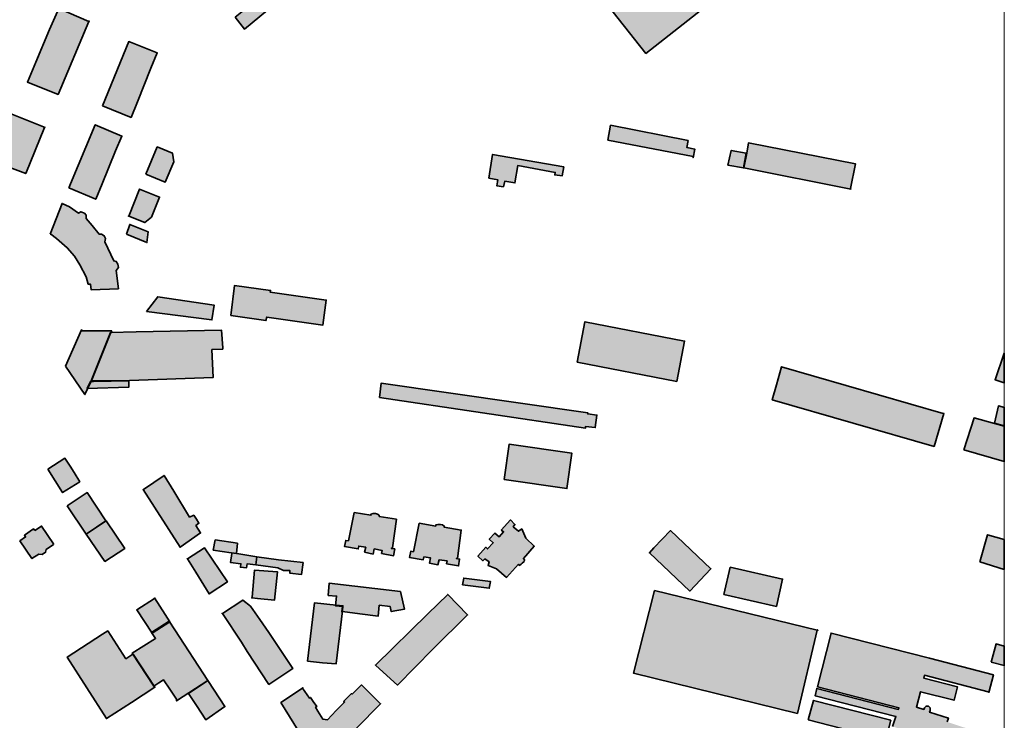
# Model space of a CAD drawing. Units: metres. Extents: x 5427906 to 5433817, y 5674577 to 5685502.
# Drawn here: x 5433384 to 5433817, y 5680447 to 5680756 of the extents above; entities that cross this region are included whole.
import ezdxf

# ---------------------------------------------------------------- set-up
doc = ezdxf.new("R2010")
doc.units = ezdxf.units.M
doc.header["$MEASUREMENT"] = 0
doc.layers.add('Gebäude', color=7, linetype='Continuous')

msp = doc.modelspace()

# ---------------------------------------------------------------- hatches: boundary and pattern name
at = {"layer": 'Gebäude', "linetype": 'Continuous', "lineweight": 18}
for points in [[(5433737.27, 5680826.31), (5433735.26, 5680828.84), (5433721.98, 5680845.64), (5433679.57, 5680811.77), (5433677.31, 5680814.03), (5433673.83, 5680818.04), (5433627.89, 5680781.16), (5433659.5, 5680741.06), (5433758.08, 5680818.78), (5433746.54, 5680833.32), (5433737.27, 5680825.83)], [(5433478.66, 5680757.09), (5433482.71, 5680751.82), (5433492.94, 5680760.09), (5433488.98, 5680765.36)], [(5433396.92, 5680751.56), (5433390.86, 5680737.28), (5433387.12, 5680728.48), (5433400.66, 5680723), (5433414.2, 5680755.22), (5433400.92, 5680760.84)], [(5433414.2, 5680755.22), (5433414.46, 5680755.09), (5433414.25, 5680755.31)], [(5433420.23, 5680717.94), (5433432.77, 5680712.93), (5433435.56, 5680719.72), (5433441.57, 5680734.53), (5433444.31, 5680741.28), (5433431.81, 5680746.33)], [(5433374.11, 5680701.68), (5433372.06, 5680696.89), (5433374.59, 5680692.62), (5433386.39, 5680688.14), (5433394.66, 5680708.43), (5433394.92, 5680708.43), (5433379.6, 5680714.69)], [(5433405.46, 5680681.85), (5433417.22, 5680676.84), (5433420, 5680683.59), (5433426.01, 5680698.13), (5433428.75, 5680704.66), (5433417, 5680709.67)], [(5433642.7, 5680702.93), (5433680.31, 5680695.66), (5433680.31, 5680695.14), (5433681.1, 5680698.88), (5433677.57, 5680699.62), (5433678.09, 5680702.67), (5433643.96, 5680709.42)], [(5433439.32, 5680687.88), (5433447.81, 5680684.36), (5433451.59, 5680693.37), (5433451.07, 5680697.11), (5433444.32, 5680699.9)], [(5433703.9, 5680697.13), (5433702.64, 5680690.64), (5433749.8, 5680681.33), (5433749.58, 5680681.59), (5433751.84, 5680692.38), (5433704.64, 5680701.66)], [(5433590.31, 5680686.12), (5433594.31, 5680685.38), (5433593.79, 5680682.81), (5433596.79, 5680682.37), (5433597.32, 5680684.81), (5433601.8, 5680684.07), (5433603.06, 5680691.65), (5433619.61, 5680688.64), (5433619.39, 5680687.6), (5433622.61, 5680687.12), (5433623.35, 5680691.13), (5433592.01, 5680696.61)], [(5433695.64, 5680691.88), (5433702.43, 5680690.62), (5433703.69, 5680697.15), (5433697.12, 5680698.37)], [(5433431.83, 5680669.41), (5433438.8, 5680666.54), (5433441.8, 5680669.02), (5433445.33, 5680677.82), (5433436.53, 5680681.34)], [(5433397.15, 5680661.51), (5433397.41, 5680661.51), (5433399.94, 5680659.51), (5433404.68, 5680655.5), (5433407.95, 5680651.76), (5433410.21, 5680648.01), (5433413, 5680642.7), (5433413.96, 5680639.43), (5433414.96, 5680639.43), (5433415.22, 5680636.95), (5433427.24, 5680637.43), (5433426.28, 5680645.49), (5433427.24, 5680646.75), (5433427.02, 5680648.23), (5433426.28, 5680649.49), (5433425.24, 5680649.71), (5433421.23, 5680658.03), (5433421.49, 5680659.51), (5433420.97, 5680660.77), (5433419.71, 5680661.51), (5433418.75, 5680661.51), (5433415.74, 5680665.25), (5433413, 5680668.3), (5433413, 5680669.83), (5433412.22, 5680670.78), (5433410.69, 5680671.31), (5433409.69, 5680670.78), (5433405.69, 5680673.57), (5433402.42, 5680675.05)], [(5433431.79, 5680669.33), (5433431.83, 5680669.41), (5433431.53, 5680669.54)], [(5433430.77, 5680661.51), (5433439.79, 5680657.77), (5433440.31, 5680662.51), (5433432.25, 5680665.78)], [(5433476.66, 5680625.65), (5433492.21, 5680623.43), (5433492.51, 5680624.91), (5433517.28, 5680621.39), (5433518.77, 5680632.45), (5433493.99, 5680635.97), (5433494.21, 5680636.71), (5433478.4, 5680638.93)], [(5433439.55, 5680627.42), (5433468.38, 5680623.67), (5433469.42, 5680630.16), (5433444.56, 5680633.91)], [(5433629.18, 5680605.08), (5433673.06, 5680596.59), (5433676.55, 5680614.36), (5433632.66, 5680622.89)], [(5433403.93, 5680603.32), (5433412.46, 5680590.82), (5433413.73, 5680593.56), (5433415.21, 5680596.57), (5433423.74, 5680617.9), (5433424.26, 5680618.86), (5433418.47, 5680618.86), (5433417.47, 5680618.86), (5433411.2, 5680618.86), (5433410.94, 5680619.38)], [(5433435.05, 5680618.41), (5433423.77, 5680618.15), (5433415.23, 5680596.81), (5433432.04, 5680597.07), (5433468.92, 5680598.29), (5433468.4, 5680610.62), (5433473.19, 5680610.83), (5433473.19, 5680611.36), (5433472.66, 5680619.15)], [(5433817.33, 5680609), (5433813.27, 5680597.34), (5433817.33, 5680595.96)], [(5433716.95, 5680595.05), (5433715.17, 5680588.56), (5433786.44, 5680567.97), (5433790.71, 5680582.51), (5433790.41, 5680582.51), (5433719.17, 5680603.1)], [(5433416.25, 5680596.6), (5433414.99, 5680596.6), (5433413.46, 5680593.55), (5433431.79, 5680594.07), (5433431.79, 5680596.81)], [(5433542.14, 5680589.56), (5433632.92, 5680576.02), (5433632.92, 5680576.24), (5433632.92, 5680576.76), (5433637.19, 5680576.24), (5433637.93, 5680581.77), (5433633.93, 5680582.29), (5433633.93, 5680582.77), (5433542.88, 5680595.83)], [(5433814.76, 5680585.8), (5433812.98, 5680578.23), (5433817.33, 5680577.1), (5433817.33, 5680585.12), (5433814.98, 5680585.8)], [(5433799.48, 5680566.48), (5433817.33, 5680561.32), (5433817.33, 5680576.89), (5433812.98, 5680578.02), (5433804.01, 5680580.5)], [(5433597.04, 5680553.43), (5433624.69, 5680549.43), (5433626.91, 5680564.97), (5433599.31, 5680568.98)], [(5433396.17, 5680557.94), (5433402.66, 5680547.66), (5433410.19, 5680552.41), (5433407.71, 5680556.46), (5433405.93, 5680559.2), (5433403.7, 5680562.73)], [(5433438.3, 5680548.93), (5433438.08, 5680548.93), (5433454.36, 5680523.59), (5433463.38, 5680529.86), (5433461.37, 5680533.08), (5433462.64, 5680534.12), (5433461.59, 5680535.86), (5433460.37, 5680537.65), (5433458.59, 5680536.87), (5433451.58, 5680548.19), (5433447.31, 5680555.2)], [(5433404.68, 5680541.87), (5433412.99, 5680529.33), (5433421.74, 5680535.12), (5433413.47, 5680547.66)], [(5433528.58, 5680526.36), (5433527.32, 5680526.57), (5433526.8, 5680523.83), (5433532.85, 5680522.83), (5433533.07, 5680524.09), (5433536.12, 5680523.57), (5433535.59, 5680521.35), (5433539.34, 5680520.56), (5433539.86, 5680522.83), (5433543.39, 5680522.09), (5433543.13, 5680520.83), (5433548.39, 5680519.82), (5433548.92, 5680522.83), (5433547.39, 5680523.05), (5433547.92, 5680523.35), (5433549.66, 5680535.89), (5433542.12, 5680537.11), (5433542.12, 5680537.63), (5433541.38, 5680538.11), (5433540.38, 5680538.37), (5433539.34, 5680538.37), (5433538.38, 5680538.11), (5433538.38, 5680537.63), (5433531.11, 5680538.85)], [(5433412.98, 5680529.33), (5433421.26, 5680517.32), (5433430.01, 5680523.06), (5433421.78, 5680535.12)], [(5433557.19, 5680521.57), (5433555.93, 5680521.79), (5433555.4, 5680519.05), (5433561.46, 5680518.05), (5433561.72, 5680519.31), (5433564.72, 5680518.83), (5433564.2, 5680516.57), (5433567.94, 5680515.83), (5433568.47, 5680518.05), (5433571.99, 5680517.57), (5433571.73, 5680516.31), (5433577, 5680515.3), (5433577.48, 5680518.31), (5433576, 5680518.57), (5433576.52, 5680518.57), (5433578.22, 5680531.11), (5433570.69, 5680532.33), (5433570.69, 5680532.85), (5433569.95, 5680533.37), (5433568.99, 5680533.59), (5433567.94, 5680533.59), (5433566.94, 5680533.37), (5433566.94, 5680532.85), (5433559.72, 5680534.11)], [(5433595.83, 5680531.1), (5433596.83, 5680530.36), (5433594.83, 5680528.09), (5433593.04, 5680529.83), (5433590.52, 5680527.09), (5433592.3, 5680525.57), (5433589.78, 5680522.82), (5433589.04, 5680523.56), (5433585.51, 5680519.56), (5433587.77, 5680517.6), (5433588.6, 5680518.38), (5433590.52, 5680517.08), (5433590.04, 5680515.55), (5433593.78, 5680514.07), (5433598.05, 5680510.28), (5433603.36, 5680516.03), (5433603.84, 5680515.55), (5433604.62, 5680516.03), (5433605.06, 5680516.55), (5433605.84, 5680517.29), (5433606.1, 5680518.03), (5433605.58, 5680518.56), (5433610.37, 5680524.09), (5433606.58, 5680527.61), (5433604.84, 5680531.62), (5433603.36, 5680530.57), (5433601.1, 5680532.62), (5433601.84, 5680533.62), (5433599.83, 5680535.62)], [(5433390.37, 5680530.86), (5433389.89, 5680531.6), (5433385.84, 5680528.86), (5433386.37, 5680528.08), (5433383.88, 5680526.38), (5433389.15, 5680518.54), (5433392.11, 5680520.54), (5433393.68, 5680520.32), (5433395.16, 5680521.33), (5433395.42, 5680522.59), (5433398.69, 5680524.81), (5433398.69, 5680525.11), (5433393.38, 5680532.86)], [(5433663.03, 5680523.34), (5433661.03, 5680521.07), (5433678.84, 5680504.27), (5433688.11, 5680514.06), (5433670.3, 5680530.87)], [(5433468.91, 5680522.3), (5433476.92, 5680521.08), (5433479.18, 5680520.82), (5433479.66, 5680525.35), (5433469.86, 5680526.78)], [(5433806.5, 5680517.07), (5433817.33, 5680513.82), (5433817.33, 5680526.9), (5433809.98, 5680529.09)], [(5433457.64, 5680518.51), (5433461.39, 5680512.55), (5433467.13, 5680503.01), (5433475.19, 5680508.28), (5433465.13, 5680523.35)], [(5433477.17, 5680520.83), (5433476.65, 5680516.78), (5433481.18, 5680516.3), (5433480.92, 5680514.78), (5433483.7, 5680514.56), (5433483.96, 5680516.3), (5433487.71, 5680515.82), (5433488.23, 5680519.31), (5433479.43, 5680520.83), (5433477.17, 5680521.05)], [(5433457.34, 5680518.34), (5433457.64, 5680518.51), (5433457.6, 5680518.56)], [(5433487.71, 5680515.81), (5433497.47, 5680514.55), (5433499.99, 5680513.29), (5433502.78, 5680513.29), (5433502.78, 5680512.07), (5433507.78, 5680511.55), (5433508.52, 5680516.77), (5433497.73, 5680518.03), (5433488.23, 5680519.3)], [(5433486.18, 5680501.51), (5433485.97, 5680501.25), (5433488.45, 5680500.99), (5433495.98, 5680500.25), (5433497.24, 5680512.79), (5433487.19, 5680513.53)], [(5433693.87, 5680502.76), (5433716.95, 5680497.5), (5433719.69, 5680509.56), (5433696.62, 5680514.78)], [(5433519.57, 5680502.26), (5433523.32, 5680502.04), (5433522.84, 5680497.73), (5433525.84, 5680497.51), (5433525.58, 5680495.25), (5433525.84, 5680495.25), (5433533.59, 5680494.2), (5433541.65, 5680493.24), (5433542.12, 5680497.99), (5433546.87, 5680497.51), (5433547.39, 5680495.25), (5433553.14, 5680496.25), (5433551.44, 5680504), (5433520.09, 5680507.79)], [(5433578.74, 5680507.04), (5433590.54, 5680505.51), (5433591.06, 5680508.52), (5433579.27, 5680510)], [(5433663.29, 5680504.5), (5433654.01, 5680468.15), (5433726.25, 5680450.34), (5433734.95, 5680487.03)], [(5433443.08, 5680501), (5433435.28, 5680495.99), (5433442.08, 5680485.72), (5433449.83, 5680490.73), (5433447.82, 5680493.99), (5433443.08, 5680501.22)], [(5433473.03, 5680494.3), (5433481.43, 5680481.68), (5433483.95, 5680477.67), (5433493.49, 5680463.13), (5433504.03, 5680470.14), (5433500.24, 5680475.93), (5433493.49, 5680485.94), (5433489.48, 5680491.69), (5433485.43, 5680497.53), (5433481.95, 5680500.27)], [(5433563.46, 5680494.22), (5433540.38, 5680471.67), (5433540.6, 5680471.41), (5433550.18, 5680462.87), (5433565.68, 5680478.72), (5433581.01, 5680493.74), (5433572.25, 5680502.76)], [(5433510.52, 5680473.41), (5433517.05, 5680472.67), (5433523.06, 5680472.15), (5433523.06, 5680472.41), (5433525.84, 5680495.49), (5433526.06, 5680497.75), (5433523.06, 5680497.97), (5433513.52, 5680499.02)], [(5433441.82, 5680485.95), (5433443.57, 5680483.43), (5433433.29, 5680476.94), (5433442.78, 5680462.35), (5433445.09, 5680463.88), (5433447.09, 5680465.14), (5433449.84, 5680461.09), (5433452.84, 5680456.61), (5433452.84, 5680455.87), (5433466.64, 5680464.88), (5433452.1, 5680487.22), (5433449.57, 5680490.96)], [(5433472.9, 5680494.22), (5433473.03, 5680494.3), (5433472.9, 5680494.48)], [(5433420.23, 5680485.21), (5433404.69, 5680475.19), (5433421.97, 5680448.11), (5433433.03, 5680455.12), (5433443.31, 5680461.91), (5433433.77, 5680476.41), (5433433.51, 5680476.41), (5433430.55, 5680474.45), (5433422.5, 5680486.69)], [(5433734.95, 5680487.03), (5433735.26, 5680486.96), (5433735, 5680487.22)], [(5433810.25, 5680459.87), (5433810.51, 5680459.61), (5433812.52, 5680467.41), (5433784.43, 5680474.68), (5433741.02, 5680485.74), (5433735.01, 5680462.14), (5433770.89, 5680452.86), (5433770.63, 5680452.12), (5433734.75, 5680461.4), (5433734.01, 5680458.13), (5433769.63, 5680449.07), (5433768.11, 5680444.59), (5433802.46, 5680433.53), (5433805.25, 5680442.33), (5433792.18, 5680446.59), (5433792.71, 5680448.33), (5433784.43, 5680450.86), (5433784.65, 5680451.6), (5433784.65, 5680452.86), (5433783.91, 5680453.6), (5433782.91, 5680453.6), (5433782.17, 5680452.86), (5433781.91, 5680452.12), (5433778.64, 5680453.08), (5433780.43, 5680459.87), (5433795.19, 5680456.13), (5433796.71, 5680462.14), (5433781.91, 5680465.88), (5433782.17, 5680467.14)], [(5433811.51, 5680472.9), (5433817.33, 5680471.41), (5433817.33, 5680480.05), (5433813.73, 5680480.96)], [(5433458.13, 5680459.11), (5433461.61, 5680453.84), (5433465.66, 5680447.57), (5433474.15, 5680453.36), (5433469.4, 5680460.63), (5433466.62, 5680464.86)], [(5433530.11, 5680458.88), (5433529.85, 5680459.09), (5433528.33, 5680457.61), (5433526.37, 5680455.61), (5433526.8, 5680455.35), (5433523.06, 5680451.6), (5433519.31, 5680447.6), (5433517.31, 5680447.82), (5433515.05, 5680451.34), (5433514.05, 5680453.13), (5433514.57, 5680453.35), (5433513.04, 5680455.61), (5433511.78, 5680457.4), (5433511.3, 5680457.13), (5433508.34, 5680461.53), (5433498.76, 5680455.13), (5433514.79, 5680429.27), (5433516.31, 5680429.27), (5433518.05, 5680429.27), (5433521.06, 5680432.53), (5433524.58, 5680436.02), (5433525.32, 5680436.8), (5433532.11, 5680443.81), (5433542.65, 5680454.61), (5433534.34, 5680462.88)], [(5433508.3, 5680461.62), (5433508.34, 5680461.53), (5433508.52, 5680461.62)], [(5433730.98, 5680447.59), (5433765.12, 5680438.79), (5433767.34, 5680447.37), (5433733.25, 5680456.08)]]:
    msp.add_hatch(color=255, dxfattribs=at).paths.add_polyline_path(points)

# ---------------------------------------------------------------- linework, layer by layer
at = {"color": 1, "linetype": 'Continuous', "lineweight": 18}
msp.add_line((5433817.33, 5685501.88), (5433817.33, 5674576.7), dxfattribs=at)
at = {"layer": 'Gebäude', "color": 7, "linetype": 'Continuous', "lineweight": 35, "flags": 128}
for points in [[(5433737.27, 5680826.31), (5433735.26, 5680828.84), (5433721.98, 5680845.64), (5433679.57, 5680811.77), (5433677.31, 5680814.03), (5433673.83, 5680818.04), (5433627.89, 5680781.16), (5433659.5, 5680741.06), (5433758.08, 5680818.78), (5433746.54, 5680833.32), (5433737.27, 5680825.83)], [(5433478.66, 5680757.09), (5433482.71, 5680751.82), (5433492.94, 5680760.09), (5433488.98, 5680765.36)], [(5433396.92, 5680751.56), (5433390.86, 5680737.28), (5433387.12, 5680728.48), (5433400.66, 5680723), (5433414.2, 5680755.22), (5433400.92, 5680760.84)], [(5433414.2, 5680755.22), (5433414.46, 5680755.09), (5433414.25, 5680755.31)], [(5433420.23, 5680717.94), (5433432.77, 5680712.93), (5433435.56, 5680719.72), (5433441.57, 5680734.53), (5433444.31, 5680741.28), (5433431.81, 5680746.33)], [(5433374.11, 5680701.68), (5433372.06, 5680696.89), (5433374.59, 5680692.62), (5433386.39, 5680688.14), (5433394.66, 5680708.43), (5433394.92, 5680708.43), (5433379.6, 5680714.69)], [(5433405.46, 5680681.85), (5433417.22, 5680676.84), (5433420, 5680683.59), (5433426.01, 5680698.13), (5433428.75, 5680704.66), (5433417, 5680709.67)], [(5433642.7, 5680702.93), (5433680.31, 5680695.66), (5433680.31, 5680695.14), (5433681.1, 5680698.88), (5433677.57, 5680699.62), (5433678.09, 5680702.67), (5433643.96, 5680709.42)], [(5433439.32, 5680687.88), (5433447.81, 5680684.36), (5433451.59, 5680693.37), (5433451.07, 5680697.11), (5433444.32, 5680699.9)], [(5433703.9, 5680697.13), (5433702.64, 5680690.64), (5433749.8, 5680681.33), (5433749.58, 5680681.59), (5433751.84, 5680692.38), (5433704.64, 5680701.66)], [(5433590.31, 5680686.12), (5433594.31, 5680685.38), (5433593.79, 5680682.81), (5433596.79, 5680682.37), (5433597.32, 5680684.81), (5433601.8, 5680684.07), (5433603.06, 5680691.65), (5433619.61, 5680688.64), (5433619.39, 5680687.6), (5433622.61, 5680687.12), (5433623.35, 5680691.13), (5433592.01, 5680696.61)], [(5433695.64, 5680691.88), (5433702.43, 5680690.62), (5433703.69, 5680697.15), (5433697.12, 5680698.37)], [(5433431.83, 5680669.41), (5433438.8, 5680666.54), (5433441.8, 5680669.02), (5433445.33, 5680677.82), (5433436.53, 5680681.34)], [(5433397.15, 5680661.51), (5433397.41, 5680661.51), (5433399.94, 5680659.51), (5433404.68, 5680655.5), (5433407.95, 5680651.76), (5433410.21, 5680648.01), (5433413, 5680642.7), (5433413.96, 5680639.43), (5433414.96, 5680639.43), (5433415.22, 5680636.95), (5433427.24, 5680637.43), (5433426.28, 5680645.49), (5433427.24, 5680646.75), (5433427.02, 5680648.23), (5433426.28, 5680649.49), (5433425.24, 5680649.71), (5433421.23, 5680658.03), (5433421.49, 5680659.51), (5433420.97, 5680660.77), (5433419.71, 5680661.51), (5433418.75, 5680661.51), (5433415.74, 5680665.25), (5433413, 5680668.3), (5433413, 5680669.83), (5433412.22, 5680670.78), (5433410.69, 5680671.31), (5433409.69, 5680670.78), (5433405.69, 5680673.57), (5433402.42, 5680675.05)], [(5433431.79, 5680669.33), (5433431.83, 5680669.41), (5433431.53, 5680669.54)], [(5433430.77, 5680661.51), (5433439.79, 5680657.77), (5433440.31, 5680662.51), (5433432.25, 5680665.78)], [(5433476.66, 5680625.65), (5433492.21, 5680623.43), (5433492.51, 5680624.91), (5433517.28, 5680621.39), (5433518.77, 5680632.45), (5433493.99, 5680635.97), (5433494.21, 5680636.71), (5433478.4, 5680638.93)], [(5433439.55, 5680627.42), (5433468.38, 5680623.67), (5433469.42, 5680630.16), (5433444.56, 5680633.91)], [(5433629.18, 5680605.08), (5433673.06, 5680596.59), (5433676.55, 5680614.36), (5433632.66, 5680622.89)], [(5433403.93, 5680603.32), (5433412.46, 5680590.82), (5433413.73, 5680593.56), (5433415.21, 5680596.57), (5433423.74, 5680617.9), (5433424.26, 5680618.86), (5433418.47, 5680618.86), (5433417.47, 5680618.86), (5433411.2, 5680618.86), (5433410.94, 5680619.38)], [(5433435.05, 5680618.41), (5433423.77, 5680618.15), (5433415.23, 5680596.81), (5433432.04, 5680597.07), (5433468.92, 5680598.29), (5433468.4, 5680610.62), (5433473.19, 5680610.83), (5433473.19, 5680611.36), (5433472.66, 5680619.15)], [(5433817.33, 5680609), (5433813.27, 5680597.34), (5433817.33, 5680595.96)], [(5433716.95, 5680595.05), (5433715.17, 5680588.56), (5433786.44, 5680567.97), (5433790.71, 5680582.51), (5433790.41, 5680582.51), (5433719.17, 5680603.1)], [(5433416.25, 5680596.6), (5433414.99, 5680596.6), (5433413.46, 5680593.55), (5433431.79, 5680594.07), (5433431.79, 5680596.81)], [(5433542.14, 5680589.56), (5433632.92, 5680576.02), (5433632.92, 5680576.24), (5433632.92, 5680576.76), (5433637.19, 5680576.24), (5433637.93, 5680581.77), (5433633.93, 5680582.29), (5433633.93, 5680582.77), (5433542.88, 5680595.83)], [(5433814.76, 5680585.8), (5433812.98, 5680578.23), (5433817.33, 5680577.1), (5433817.33, 5680585.12), (5433814.98, 5680585.8)], [(5433799.48, 5680566.48), (5433817.33, 5680561.32), (5433817.33, 5680576.89), (5433812.98, 5680578.02), (5433804.01, 5680580.5)], [(5433597.04, 5680553.43), (5433624.69, 5680549.43), (5433626.91, 5680564.97), (5433599.31, 5680568.98)], [(5433396.17, 5680557.94), (5433402.66, 5680547.66), (5433410.19, 5680552.41), (5433407.71, 5680556.46), (5433405.93, 5680559.2), (5433403.7, 5680562.73)], [(5433438.3, 5680548.93), (5433438.08, 5680548.93), (5433454.36, 5680523.59), (5433463.38, 5680529.86), (5433461.37, 5680533.08), (5433462.64, 5680534.12), (5433461.59, 5680535.86), (5433460.37, 5680537.65), (5433458.59, 5680536.87), (5433451.58, 5680548.19), (5433447.31, 5680555.2)], [(5433404.68, 5680541.87), (5433412.99, 5680529.33), (5433421.74, 5680535.12), (5433413.47, 5680547.66)], [(5433528.58, 5680526.36), (5433527.32, 5680526.57), (5433526.8, 5680523.83), (5433532.85, 5680522.83), (5433533.07, 5680524.09), (5433536.12, 5680523.57), (5433535.59, 5680521.35), (5433539.34, 5680520.56), (5433539.86, 5680522.83), (5433543.39, 5680522.09), (5433543.13, 5680520.83), (5433548.39, 5680519.82), (5433548.92, 5680522.83), (5433547.39, 5680523.05), (5433547.92, 5680523.35), (5433549.66, 5680535.89), (5433542.12, 5680537.11), (5433542.12, 5680537.63), (5433541.38, 5680538.11), (5433540.38, 5680538.37), (5433539.34, 5680538.37), (5433538.38, 5680538.11), (5433538.38, 5680537.63), (5433531.11, 5680538.85)], [(5433412.98, 5680529.33), (5433421.26, 5680517.32), (5433430.01, 5680523.06), (5433421.78, 5680535.12)], [(5433557.19, 5680521.57), (5433555.93, 5680521.79), (5433555.4, 5680519.05), (5433561.46, 5680518.05), (5433561.72, 5680519.31), (5433564.72, 5680518.83), (5433564.2, 5680516.57), (5433567.94, 5680515.83), (5433568.47, 5680518.05), (5433571.99, 5680517.57), (5433571.73, 5680516.31), (5433577, 5680515.3), (5433577.48, 5680518.31), (5433576, 5680518.57), (5433576.52, 5680518.57), (5433578.22, 5680531.11), (5433570.69, 5680532.33), (5433570.69, 5680532.85), (5433569.95, 5680533.37), (5433568.99, 5680533.59), (5433567.94, 5680533.59), (5433566.94, 5680533.37), (5433566.94, 5680532.85), (5433559.72, 5680534.11)], [(5433595.83, 5680531.1), (5433596.83, 5680530.36), (5433594.83, 5680528.09), (5433593.04, 5680529.83), (5433590.52, 5680527.09), (5433592.3, 5680525.57), (5433589.78, 5680522.82), (5433589.04, 5680523.56), (5433585.51, 5680519.56), (5433587.77, 5680517.6), (5433588.6, 5680518.38), (5433590.52, 5680517.08), (5433590.04, 5680515.55), (5433593.78, 5680514.07), (5433598.05, 5680510.28), (5433603.36, 5680516.03), (5433603.84, 5680515.55), (5433604.62, 5680516.03), (5433605.06, 5680516.55), (5433605.84, 5680517.29), (5433606.1, 5680518.03), (5433605.58, 5680518.56), (5433610.37, 5680524.09), (5433606.58, 5680527.61), (5433604.84, 5680531.62), (5433603.36, 5680530.57), (5433601.1, 5680532.62), (5433601.84, 5680533.62), (5433599.83, 5680535.62)], [(5433390.37, 5680530.86), (5433389.89, 5680531.6), (5433385.84, 5680528.86), (5433386.37, 5680528.08), (5433383.88, 5680526.38), (5433389.15, 5680518.54), (5433392.11, 5680520.54), (5433393.68, 5680520.32), (5433395.16, 5680521.33), (5433395.42, 5680522.59), (5433398.69, 5680524.81), (5433398.69, 5680525.11), (5433393.38, 5680532.86)], [(5433663.03, 5680523.34), (5433661.03, 5680521.07), (5433678.84, 5680504.27), (5433688.11, 5680514.06), (5433670.3, 5680530.87)], [(5433468.91, 5680522.3), (5433476.92, 5680521.08), (5433479.18, 5680520.82), (5433479.66, 5680525.35), (5433469.86, 5680526.78)], [(5433806.5, 5680517.07), (5433817.33, 5680513.82), (5433817.33, 5680526.9), (5433809.98, 5680529.09)], [(5433457.64, 5680518.51), (5433461.39, 5680512.55), (5433467.13, 5680503.01), (5433475.19, 5680508.28), (5433465.13, 5680523.35)], [(5433477.17, 5680520.83), (5433476.65, 5680516.78), (5433481.18, 5680516.3), (5433480.92, 5680514.78), (5433483.7, 5680514.56), (5433483.96, 5680516.3), (5433487.71, 5680515.82), (5433488.23, 5680519.31), (5433479.43, 5680520.83), (5433477.17, 5680521.05)], [(5433457.34, 5680518.34), (5433457.64, 5680518.51), (5433457.6, 5680518.56)], [(5433487.71, 5680515.81), (5433497.47, 5680514.55), (5433499.99, 5680513.29), (5433502.78, 5680513.29), (5433502.78, 5680512.07), (5433507.78, 5680511.55), (5433508.52, 5680516.77), (5433497.73, 5680518.03), (5433488.23, 5680519.3)], [(5433486.18, 5680501.51), (5433485.97, 5680501.25), (5433488.45, 5680500.99), (5433495.98, 5680500.25), (5433497.24, 5680512.79), (5433487.19, 5680513.53)], [(5433693.87, 5680502.76), (5433716.95, 5680497.5), (5433719.69, 5680509.56), (5433696.62, 5680514.78)], [(5433519.57, 5680502.26), (5433523.32, 5680502.04), (5433522.84, 5680497.73), (5433525.84, 5680497.51), (5433525.58, 5680495.25), (5433525.84, 5680495.25), (5433533.59, 5680494.2), (5433541.65, 5680493.24), (5433542.12, 5680497.99), (5433546.87, 5680497.51), (5433547.39, 5680495.25), (5433553.14, 5680496.25), (5433551.44, 5680504), (5433520.09, 5680507.79)], [(5433578.74, 5680507.04), (5433590.54, 5680505.51), (5433591.06, 5680508.52), (5433579.27, 5680510)], [(5433663.29, 5680504.5), (5433654.01, 5680468.15), (5433726.25, 5680450.34), (5433734.95, 5680487.03)], [(5433443.08, 5680501), (5433435.28, 5680495.99), (5433442.08, 5680485.72), (5433449.83, 5680490.73), (5433447.82, 5680493.99), (5433443.08, 5680501.22)], [(5433473.03, 5680494.3), (5433481.43, 5680481.68), (5433483.95, 5680477.67), (5433493.49, 5680463.13), (5433504.03, 5680470.14), (5433500.24, 5680475.93), (5433493.49, 5680485.94), (5433489.48, 5680491.69), (5433485.43, 5680497.53), (5433481.95, 5680500.27)], [(5433563.46, 5680494.22), (5433540.38, 5680471.67), (5433540.6, 5680471.41), (5433550.18, 5680462.87), (5433565.68, 5680478.72), (5433581.01, 5680493.74), (5433572.25, 5680502.76)], [(5433510.52, 5680473.41), (5433517.05, 5680472.67), (5433523.06, 5680472.15), (5433523.06, 5680472.41), (5433525.84, 5680495.49), (5433526.06, 5680497.75), (5433523.06, 5680497.97), (5433513.52, 5680499.02)], [(5433441.82, 5680485.95), (5433443.57, 5680483.43), (5433433.29, 5680476.94), (5433442.78, 5680462.35), (5433445.09, 5680463.88), (5433447.09, 5680465.14), (5433449.84, 5680461.09), (5433452.84, 5680456.61), (5433452.84, 5680455.87), (5433466.64, 5680464.88), (5433452.1, 5680487.22), (5433449.57, 5680490.96)], [(5433472.9, 5680494.22), (5433473.03, 5680494.3), (5433472.9, 5680494.48)], [(5433420.23, 5680485.21), (5433404.69, 5680475.19), (5433421.97, 5680448.11), (5433433.03, 5680455.12), (5433443.31, 5680461.91), (5433433.77, 5680476.41), (5433433.51, 5680476.41), (5433430.55, 5680474.45), (5433422.5, 5680486.69)], [(5433734.95, 5680487.03), (5433735.26, 5680486.96), (5433735, 5680487.22)], [(5433811.51, 5680472.9), (5433817.33, 5680471.41), (5433817.33, 5680480.05), (5433813.73, 5680480.96)], [(5433458.13, 5680459.11), (5433461.61, 5680453.84), (5433465.66, 5680447.57), (5433474.15, 5680453.36), (5433469.4, 5680460.63), (5433466.62, 5680464.86)], [(5433508.3, 5680461.62), (5433508.34, 5680461.53), (5433508.52, 5680461.62)], [(5433730.98, 5680447.59), (5433765.12, 5680438.79), (5433767.34, 5680447.37), (5433733.25, 5680456.08)]]:
    msp.add_lwpolyline(points, close=True, dxfattribs=at)
for points in [[(5433792.18, 5680446.59), (5433792.71, 5680448.33), (5433784.43, 5680450.86), (5433784.65, 5680451.6), (5433784.65, 5680452.86), (5433783.91, 5680453.6), (5433782.91, 5680453.6), (5433782.17, 5680452.86), (5433781.91, 5680452.12), (5433778.64, 5680453.08), (5433780.43, 5680459.87), (5433795.19, 5680456.13), (5433796.71, 5680462.14), (5433781.91, 5680465.88), (5433782.17, 5680467.14), (5433810.25, 5680459.87), (5433810.51, 5680459.61), (5433812.52, 5680467.41), (5433784.43, 5680474.68), (5433741.02, 5680485.74), (5433735.01, 5680462.14), (5433770.89, 5680452.86), (5433770.63, 5680452.12), (5433734.75, 5680461.4), (5433734.01, 5680458.13), (5433769.63, 5680449.07), (5433768.11, 5680444.59)], [(5433532.11, 5680443.81), (5433542.65, 5680454.61), (5433534.34, 5680462.88), (5433530.11, 5680458.88), (5433529.85, 5680459.09), (5433528.33, 5680457.61), (5433526.37, 5680455.61), (5433526.8, 5680455.35), (5433523.06, 5680451.6), (5433519.31, 5680447.6), (5433517.31, 5680447.82), (5433515.05, 5680451.34), (5433514.05, 5680453.13), (5433514.57, 5680453.35), (5433513.04, 5680455.61), (5433511.78, 5680457.4), (5433511.3, 5680457.13), (5433508.34, 5680461.53), (5433498.76, 5680455.13), (5433514.79, 5680429.27)]]:
    msp.add_lwpolyline(points, dxfattribs=at)

doc.saveas('drawing.dxf')
